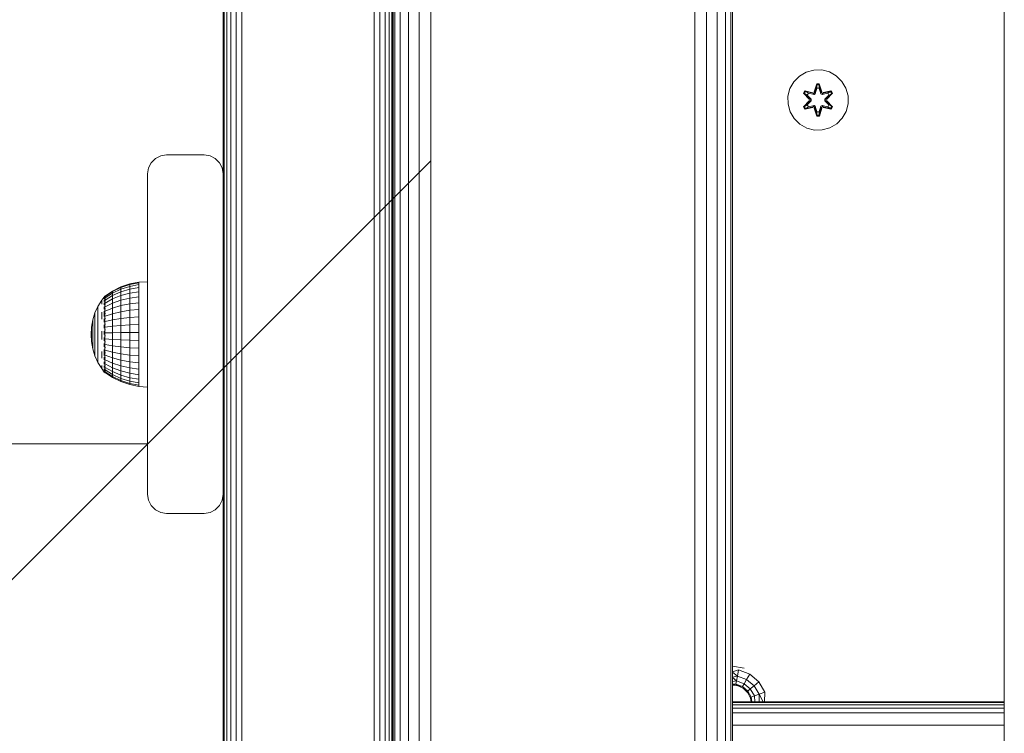
# Model space of a CAD drawing. Units: millimetres. Extents: x -1289 to 578302, y -1972 to 596964.
# Drawn here: x 5437 to 5697, y 4158 to 4347 of the extents above; entities that cross this region are included whole.
import ezdxf

# ---------------------------------------------------------------- set-up
doc = ezdxf.new("R2010")
doc.units = ezdxf.units.MM
doc.layers.get('0').update_dxf_attribs({"color": 1, "lineweight": 15})
doc.layers.get('Defpoints').update_dxf_attribs({"lineweight": 15})
doc.layers.add('Контур', color=7, linetype='Continuous', lineweight=15)
doc.layers.add('Подписи', color=7, linetype='Continuous', lineweight=15)
doc.styles.add('GOST-2.304_Type-B_italic', font='GOST Common Italic.ttf')
doc.dimstyles.new('Мой размер', dxfattribs={"dimtxt": 150, "dimasz": 150, "dimexe": 0, "dimexo": 0.625, "dimgap": 50, "dimtad": 1, "dimtxsty": 'GOST-2.304_Type-B_italic', "dimblk": 'OBLIQUE', "dimcen": 2.5, "dimclrt": 256, "dimadec": 0, "dimazin": 0, "dimtfac": 1, "dimtmove": 0, "dimatfit": 3, "dimfxl": 1, "dimlwd": -1, "dimlwe": -1, "dimarcsym": 0})

# ---------------------------------------------------------------- blocks, each defined once
blk = doc.blocks.new('_Oblique')
at = {"color": 0, "linetype": 'ByBlock', "lineweight": -2}
blk.add_line((-0.5, -0.5), (0.5, 0.5), dxfattribs=at)
blk = doc.blocks.new('*D41')
at = {"layer": 'Defpoints', "color": 0, "ltscale": 600, "transparency": 16777216}
for p in [(3970.45, 4234.89), (3970.45, 4234.89), (5470.45, 4234.89)]:
    blk.add_point(p, dxfattribs=at)
at = {"layer": 'Подписи', "color": 0, "ltscale": 600, "transparency": 16777216}
for p, q in [((3970.45, 4235.51), (3970.45, 4234.89)), ((5470.45, 4235.51), (5470.45, 4234.89)), ((5470.45, 4234.89), (3970.45, 4234.89))]:
    blk.add_line(p, q, dxfattribs=at)
at = {"layer": 'Подписи', "color": 0, "ltscale": 600, "transparency": 16777216, "xscale": 150, "yscale": 150, "zscale": 150}
for p, rotation in [((3970.45, 4234.89), 179.9999104539405), ((5470.45, 4234.89), 359.9999104539406)]:
    blk.add_blockref('_Oblique', p, dxfattribs=dict(at, rotation=rotation))
at = {"layer": 'Подписи', "ltscale": 600, "transparency": 16777216, "insert": (4720.45, 4359.89), "char_height": 150, "attachment_point": 5, "rotation": 359.9999, "style": 'GOST-2.304_Type-B_italic'}
blk.add_mtext('1500', dxfattribs=at)

msp = doc.modelspace()

# ---------------------------------------------------------------- linework, layer by layer
at = {"layer": 'Контур'}
for p, q in [((5535.488, 3926.524), (5535.489, 5126.524)), ((5535.977, 3926.524), (5535.979, 5126.524)), ((5537.398, 3926.524), (5537.399, 5126.524)), ((5539.61, 3926.524), (5539.611, 5126.524)), ((5542.398, 3926.524), (5542.399, 5126.524)), ((5545.488, 3926.524), (5545.489, 5126.524)), ((5615.488, 3926.524), (5615.489, 5126.524)), ((5618.578, 3926.524), (5618.579, 5126.524)), ((5621.366, 3926.524), (5621.367, 5126.524)), ((5623.578, 3926.524), (5623.579, 5126.524)), ((5624.998, 3926.524), (5625, 5126.524)), ((5625.488, 3926.524), (5625.489, 5126.524)), ((5697.488, 3926.524), (5697.488, 5126.524)), ((5490.698, 4966.504), (5490.697, 4086.504)), ((5491.408, 4966.504), (5491.407, 4086.504)), ((5492.514, 4966.504), (5492.513, 4086.504)), ((5493.908, 4966.504), (5493.907, 4086.504)), ((5495.453, 4966.504), (5495.452, 4086.504)), ((5530.453, 4966.504), (5530.452, 4086.504)), ((5531.998, 4966.504), (5531.997, 4086.504)), ((5533.392, 4966.504), (5533.391, 4086.504)), ((5534.498, 4966.504), (5534.497, 4086.504)), ((5535.209, 4966.504), (5535.208, 4086.504)), ((5535.453, 4966.504), (5535.452, 4086.504)), ((5490.453, 4571.504), (5490.452, 4086.504)), ((5535.453, 4438.397), (5535.452, 4264.612)), ((5490.452, 4086.504), (5490.453, 4427.56)), ((5490.453, 4384.747), (5490.452, 4265.754)), ((5490.453, 4362.119), (5490.452, 4264.612)), ((5641.714, 4330.89), (5643.183, 4332.385)), ((5644.988, 4333.448), (5643.183, 4332.385)), ((5647.007, 4334.008), (5644.988, 4333.448)), ((5647.007, 4334.008), (5649.102, 4334.026)), ((5651.131, 4333.502), (5649.102, 4334.026)), ((5651.131, 4333.502), (5652.954, 4332.47)), ((5654.449, 4331.002), (5652.954, 4332.47)), ((5640.158, 4327.038), (5640.683, 4329.067)), ((5641.714, 4330.89), (5640.683, 4329.067)), ((5647.778, 4330.319), (5647.123, 4328.222)), ((5647.81, 4330.165), (5647.123, 4328.222)), ((5647.193, 4328.034), (5647.81, 4330.165)), ((5647.193, 4328.034), (5647.819, 4330.076)), ((5647.367, 4327.731), (5647.828, 4329.245)), ((5647.828, 4329.221), (5647.372, 4327.723)), ((5648.462, 4330.32), (5647.778, 4330.319)), ((5647.778, 4330.319), (5647.81, 4330.165)), ((5647.81, 4330.165), (5648.435, 4330.166)), ((5647.81, 4330.165), (5647.819, 4330.076)), ((5647.819, 4330.076), (5648.428, 4330.076)), ((5647.819, 4330.076), (5647.828, 4329.245)), ((5647.828, 4329.221), (5647.828, 4329.245)), ((5647.828, 4329.221), (5648.42, 4329.221)), ((5648.428, 4330.076), (5648.42, 4329.245)), ((5648.42, 4329.221), (5648.42, 4329.245)), ((5648.42, 4329.245), (5648.881, 4327.731)), ((5648.42, 4329.221), (5648.876, 4327.723)), ((5648.435, 4330.166), (5648.428, 4330.076)), ((5649.056, 4328.034), (5648.428, 4330.076)), ((5648.462, 4330.32), (5648.435, 4330.166)), ((5649.056, 4328.034), (5648.435, 4330.166)), ((5649.118, 4328.225), (5648.435, 4330.166)), ((5649.118, 4328.225), (5648.462, 4330.32)), ((5655.512, 4329.196), (5654.449, 4331.002)), ((5655.512, 4329.196), (5656.072, 4327.177)), ((5640.176, 4324.943), (5640.158, 4327.038)), ((5644.604, 4328.483), (5644.263, 4327.89)), ((5644.263, 4327.89), (5644.412, 4327.841)), ((5644.263, 4327.89), (5645.751, 4326.274)), ((5644.412, 4327.841), (5644.724, 4328.383)), ((5645.949, 4326.24), (5644.412, 4327.841)), ((5644.412, 4327.841), (5644.496, 4327.803)), ((5644.412, 4327.841), (5645.751, 4326.274)), ((5644.496, 4327.803), (5644.8, 4328.33)), ((5645.949, 4326.24), (5644.496, 4327.803)), ((5644.496, 4327.803), (5645.251, 4327.372)), ((5644.604, 4328.483), (5644.724, 4328.383)), ((5646.746, 4328.004), (5644.604, 4328.483)), ((5644.724, 4328.383), (5644.8, 4328.33)), ((5646.881, 4327.854), (5644.724, 4328.383)), ((5646.746, 4328.004), (5644.724, 4328.383)), ((5646.881, 4327.854), (5644.8, 4328.33)), ((5644.8, 4328.33), (5645.551, 4327.893)), ((5645.551, 4327.893), (5645.251, 4327.372)), ((5646.299, 4326.241), (5645.251, 4327.372)), ((5645.271, 4327.361), (5645.251, 4327.372)), ((5645.571, 4327.881), (5645.271, 4327.361)), ((5646.309, 4326.241), (5645.271, 4327.361)), ((5645.571, 4327.881), (5645.551, 4327.893)), ((5645.551, 4327.893), (5647.056, 4327.55)), ((5647.061, 4327.542), (5645.571, 4327.881)), ((5647.193, 4328.034), (5646.881, 4327.854)), ((5646.881, 4327.854), (5646.897, 4327.826)), ((5647.056, 4327.55), (5646.897, 4327.826)), ((5647.367, 4327.731), (5647.056, 4327.55)), ((5647.061, 4327.542), (5647.056, 4327.55)), ((5647.061, 4327.542), (5647.372, 4327.723)), ((5647.193, 4328.034), (5647.209, 4328.006)), ((5647.367, 4327.731), (5647.209, 4328.006)), ((5647.372, 4327.723), (5647.367, 4327.731)), ((5648.876, 4327.723), (5648.881, 4327.731)), ((5649.188, 4327.542), (5648.876, 4327.723)), ((5648.881, 4327.731), (5649.04, 4328.006)), ((5649.192, 4327.55), (5648.881, 4327.731)), ((5649.056, 4328.034), (5649.04, 4328.006)), ((5649.368, 4327.854), (5649.056, 4328.034)), ((5650.677, 4327.881), (5649.188, 4327.542)), ((5649.188, 4327.542), (5649.192, 4327.55)), ((5649.192, 4327.55), (5650.697, 4327.893)), ((5649.192, 4327.55), (5649.352, 4327.826)), ((5649.368, 4327.854), (5649.352, 4327.826)), ((5649.368, 4327.854), (5651.522, 4328.385)), ((5649.368, 4327.854), (5651.448, 4328.331)), ((5651.639, 4328.489), (5649.496, 4328.008)), ((5651.522, 4328.385), (5649.496, 4328.008)), ((5649.939, 4326.241), (5650.977, 4327.361)), ((5650.998, 4327.372), (5649.949, 4326.241)), ((5650.299, 4326.24), (5651.835, 4327.843)), ((5650.299, 4326.24), (5651.752, 4327.804)), ((5650.496, 4326.282), (5651.982, 4327.897)), ((5650.496, 4326.282), (5651.835, 4327.843)), ((5650.677, 4327.881), (5650.697, 4327.893)), ((5650.677, 4327.881), (5650.977, 4327.361)), ((5651.448, 4328.331), (5650.697, 4327.893)), ((5650.998, 4327.372), (5650.697, 4327.893)), ((5650.977, 4327.361), (5650.998, 4327.372)), ((5651.752, 4327.804), (5650.998, 4327.372)), ((5651.522, 4328.385), (5651.448, 4328.331)), ((5651.448, 4328.331), (5651.752, 4327.804)), ((5651.639, 4328.489), (5651.522, 4328.385)), ((5651.522, 4328.385), (5651.835, 4327.843)), ((5651.982, 4327.897), (5651.639, 4328.489)), ((5651.835, 4327.843), (5651.752, 4327.804)), ((5651.982, 4327.897), (5651.835, 4327.843)), ((5656.072, 4327.177), (5656.09, 4325.082)), ((5640.176, 4324.943), (5640.736, 4322.924)), ((5645.752, 4325.839), (5644.266, 4324.223)), ((5644.413, 4324.277), (5644.266, 4324.223)), ((5644.609, 4323.631), (5644.266, 4324.223)), ((5644.413, 4324.277), (5645.949, 4325.88)), ((5644.413, 4324.277), (5645.752, 4325.839)), ((5644.413, 4324.277), (5644.496, 4324.317)), ((5644.413, 4324.277), (5644.726, 4323.736)), ((5645.949, 4325.88), (5644.496, 4324.317)), ((5644.496, 4324.317), (5645.251, 4324.748)), ((5644.801, 4323.789), (5644.496, 4324.317)), ((5644.609, 4323.631), (5646.752, 4324.112)), ((5646.881, 4324.267), (5644.726, 4323.736)), ((5644.726, 4323.736), (5646.752, 4324.112)), ((5646.881, 4324.267), (5644.801, 4323.789)), ((5644.801, 4323.789), (5645.551, 4324.228)), ((5645.251, 4324.748), (5646.299, 4325.88)), ((5645.271, 4324.76), (5645.251, 4324.748)), ((5645.251, 4324.748), (5645.551, 4324.228)), ((5645.271, 4324.76), (5646.309, 4325.88)), ((5645.571, 4324.24), (5645.271, 4324.76)), ((5647.056, 4324.57), (5645.551, 4324.228)), ((5645.571, 4324.24), (5645.551, 4324.228)), ((5645.571, 4324.24), (5647.061, 4324.579)), ((5645.949, 4326.24), (5645.981, 4326.241)), ((5645.949, 4326.24), (5645.949, 4325.88)), ((5645.949, 4325.88), (5645.981, 4325.88)), ((5646.299, 4326.241), (5645.981, 4326.241)), ((5646.299, 4325.88), (5645.981, 4325.88)), ((5646.309, 4326.241), (5646.299, 4326.241)), ((5646.299, 4326.241), (5646.299, 4325.88)), ((5646.309, 4325.88), (5646.299, 4325.88)), ((5646.309, 4326.241), (5646.309, 4325.88)), ((5646.881, 4324.267), (5646.897, 4324.295)), ((5646.881, 4324.267), (5647.193, 4324.087)), ((5647.056, 4324.57), (5646.897, 4324.295)), ((5647.061, 4324.579), (5647.056, 4324.57)), ((5647.056, 4324.57), (5647.367, 4324.39)), ((5647.061, 4324.579), (5647.372, 4324.398)), ((5647.13, 4323.896), (5647.786, 4321.801)), ((5647.13, 4323.896), (5647.813, 4321.955)), ((5647.193, 4324.087), (5647.209, 4324.114)), ((5647.193, 4324.087), (5647.82, 4322.044)), ((5647.813, 4321.955), (5647.193, 4324.087)), ((5647.367, 4324.39), (5647.209, 4324.114)), ((5647.372, 4324.398), (5647.367, 4324.39)), ((5647.367, 4324.39), (5647.828, 4322.876)), ((5647.828, 4322.9), (5647.372, 4324.398)), ((5648.42, 4322.9), (5648.876, 4324.398)), ((5648.881, 4324.39), (5648.42, 4322.876)), ((5649.056, 4324.087), (5648.429, 4322.045)), ((5649.056, 4324.087), (5648.438, 4321.955)), ((5648.438, 4321.955), (5649.125, 4323.898)), ((5648.47, 4321.802), (5649.125, 4323.898)), ((5649.188, 4324.579), (5648.876, 4324.398)), ((5648.876, 4324.398), (5648.881, 4324.39)), ((5648.881, 4324.39), (5649.192, 4324.57)), ((5648.881, 4324.39), (5649.04, 4324.114)), ((5649.056, 4324.087), (5649.04, 4324.114)), ((5649.056, 4324.087), (5649.368, 4324.267)), ((5649.188, 4324.579), (5649.192, 4324.57)), ((5649.188, 4324.579), (5650.677, 4324.24)), ((5650.697, 4324.228), (5649.192, 4324.57)), ((5649.192, 4324.57), (5649.352, 4324.295)), ((5649.368, 4324.267), (5649.352, 4324.295)), ((5649.368, 4324.267), (5651.448, 4323.79)), ((5649.368, 4324.267), (5651.524, 4323.738)), ((5651.644, 4323.638), (5649.502, 4324.117)), ((5649.502, 4324.117), (5651.524, 4323.738)), ((5649.939, 4326.241), (5649.939, 4325.88)), ((5649.939, 4326.241), (5649.949, 4326.241)), ((5650.977, 4324.76), (5649.939, 4325.88)), ((5649.939, 4325.88), (5649.949, 4325.88)), ((5649.949, 4325.88), (5649.949, 4326.241)), ((5649.949, 4326.241), (5650.267, 4326.241)), ((5649.949, 4325.88), (5650.998, 4324.748)), ((5649.949, 4325.88), (5650.267, 4325.88)), ((5650.299, 4326.24), (5650.267, 4326.241)), ((5650.299, 4325.88), (5650.267, 4325.88)), ((5650.299, 4325.88), (5650.299, 4326.24)), ((5650.299, 4325.88), (5651.753, 4324.318)), ((5650.299, 4325.88), (5651.836, 4324.28)), ((5651.985, 4324.231), (5650.497, 4325.846)), ((5651.836, 4324.28), (5650.497, 4325.846)), ((5650.977, 4324.76), (5650.677, 4324.24)), ((5650.677, 4324.24), (5650.697, 4324.228)), ((5650.697, 4324.228), (5650.998, 4324.748)), ((5651.448, 4323.79), (5650.697, 4324.228)), ((5650.977, 4324.76), (5650.998, 4324.748)), ((5651.753, 4324.318), (5650.998, 4324.748)), ((5651.753, 4324.318), (5651.448, 4323.79)), ((5651.836, 4324.28), (5651.524, 4323.738)), ((5651.644, 4323.638), (5651.985, 4324.231)), ((5651.836, 4324.28), (5651.753, 4324.318)), ((5651.985, 4324.231), (5651.836, 4324.28)), ((5655.566, 4323.054), (5656.09, 4325.082)), ((5640.736, 4322.924), (5641.8, 4321.119)), ((5644.609, 4323.631), (5644.726, 4323.736)), ((5644.726, 4323.736), (5644.801, 4323.789)), ((5647.813, 4321.955), (5647.786, 4321.801)), ((5648.47, 4321.802), (5647.786, 4321.801)), ((5647.813, 4321.955), (5647.82, 4322.044)), ((5647.813, 4321.955), (5648.438, 4321.955)), ((5647.82, 4322.044), (5647.828, 4322.876)), ((5648.429, 4322.045), (5647.82, 4322.044)), ((5647.828, 4322.9), (5647.828, 4322.876)), ((5648.42, 4322.9), (5647.828, 4322.9)), ((5648.42, 4322.9), (5648.42, 4322.876)), ((5648.429, 4322.045), (5648.42, 4322.876)), ((5648.438, 4321.955), (5648.429, 4322.045)), ((5648.47, 4321.802), (5648.438, 4321.955)), ((5651.524, 4323.738), (5651.448, 4323.79)), ((5651.644, 4323.638), (5651.524, 4323.738)), ((5653.065, 4319.736), (5654.534, 4321.23)), ((5655.566, 4323.054), (5654.534, 4321.23)), ((5643.294, 4319.651), (5641.8, 4321.119)), ((5643.294, 4319.651), (5645.118, 4318.619)), ((5647.146, 4318.094), (5645.118, 4318.619)), ((5651.26, 4318.673), (5649.241, 4318.113)), ((5651.26, 4318.673), (5653.065, 4319.736)), ((5647.146, 4318.094), (5649.241, 4318.113)), ((5472.513, 4310.55), (5473.907, 4311.26)), ((5473.907, 4311.26), (5472.513, 4310.55)), ((5473.907, 4311.26), (5475.452, 4311.505)), ((5475.452, 4311.505), (5473.907, 4311.26)), ((5473.907, 4311.26), (5473.907, 4311.26)), ((5475.452, 4311.505), (5485.452, 4311.505)), ((5485.452, 4311.505), (5475.452, 4311.505)), ((5475.452, 4311.505), (5475.452, 4311.505)), ((5485.452, 4311.505), (5485.452, 4311.505)), ((5486.998, 4311.26), (5485.452, 4311.505)), ((5485.452, 4311.505), (5486.998, 4311.26)), ((5486.998, 4311.26), (5486.998, 4311.26)), ((5488.391, 4310.55), (5486.998, 4311.26)), ((5486.998, 4311.26), (5488.391, 4310.55)), ((5470.697, 4308.05), (5471.407, 4309.444)), ((5471.407, 4309.444), (5470.697, 4308.05)), ((5471.407, 4309.444), (5472.513, 4310.55)), ((5472.513, 4310.55), (5471.407, 4309.444)), ((5471.407, 4309.444), (5471.407, 4309.444)), ((5472.513, 4310.55), (5472.513, 4310.55)), ((5488.391, 4310.55), (5488.391, 4310.55)), ((5489.498, 4309.443), (5488.391, 4310.55)), ((5488.391, 4310.55), (5489.498, 4309.444)), ((5489.498, 4309.443), (5489.498, 4309.444)), ((5489.498, 4309.444), (5490.208, 4308.05)), ((5490.208, 4308.05), (5489.498, 4309.443)), ((5470.452, 4306.505), (5470.697, 4308.05)), ((5470.452, 4306.505), (5470.697, 4308.05)), ((5470.452, 4306.505), (5470.452, 4306.505)), ((5470.452, 4221.505), (5470.452, 4306.505)), ((5470.452, 4306.505), (5470.452, 4274.537)), ((5470.697, 4308.05), (5470.697, 4308.05)), ((5490.452, 4306.505), (5490.208, 4308.05)), ((5490.208, 4308.05), (5490.208, 4308.05)), ((5490.452, 4306.505), (5490.208, 4308.05)), ((5490.452, 4306.505), (5490.452, 4306.505)), ((5490.452, 4306.505), (5490.452, 4221.505)), ((5463.372, 4276.501), (5465.718, 4277.294)), ((5463.372, 4276.353), (5465.718, 4277.138)), ((5465.718, 4277.294), (5468.148, 4277.776)), ((5465.718, 4277.138), (5468.148, 4277.614)), ((5465.718, 4277.294), (5465.718, 4277.138)), ((5465.718, 4277.138), (5465.718, 4276.672)), ((5465.718, 4276.672), (5468.148, 4277.131)), ((5470.452, 4277.895), (5468.148, 4277.776)), ((5468.148, 4277.776), (5468.148, 4277.614)), ((5468.148, 4277.614), (5468.148, 4277.131)), ((5468.148, 4277.131), (5468.148, 4276.339)), ((5459.192, 4274.107), (5461.149, 4275.409)), ((5459.192, 4273.987), (5461.149, 4275.274)), ((5459.192, 4273.633), (5461.149, 4274.874)), ((5461.149, 4275.409), (5463.372, 4276.501)), ((5461.149, 4275.274), (5463.372, 4276.353)), ((5461.149, 4274.874), (5463.372, 4275.915)), ((5461.149, 4275.409), (5461.149, 4275.274)), ((5461.149, 4275.274), (5461.149, 4274.874)), ((5461.149, 4274.217), (5463.372, 4275.196)), ((5461.149, 4274.874), (5461.149, 4274.217)), ((5463.372, 4275.915), (5465.718, 4276.672)), ((5463.372, 4276.501), (5463.372, 4276.353)), ((5463.372, 4276.353), (5463.372, 4275.915)), ((5463.372, 4275.915), (5463.372, 4275.196)), ((5463.372, 4275.196), (5465.718, 4275.907)), ((5463.372, 4275.196), (5463.372, 4274.213)), ((5465.718, 4274.862), (5463.372, 4274.213)), ((5465.718, 4276.672), (5465.718, 4275.907)), ((5465.718, 4275.907), (5468.148, 4276.339)), ((5465.718, 4275.907), (5465.718, 4274.862)), ((5468.148, 4275.256), (5465.718, 4274.862)), ((5465.718, 4273.561), (5465.718, 4274.862)), ((5468.148, 4276.339), (5468.148, 4275.256)), ((5468.148, 4273.908), (5468.148, 4275.256)), ((5458.279, 4273.026), (5457.279, 4271.372)), ((5459.119, 4274.107), (5458.279, 4273.026)), ((5458.279, 4272.751), (5458.279, 4272.412)), ((5458.279, 4271.944), (5458.279, 4272.412)), ((5458.957, 4273.896), (5458.979, 4273.921)), ((5458.957, 4273.896), (5459.011, 4273.905)), ((5458.957, 4273.896), (5458.957, 4273.761)), ((5458.957, 4273.576), (5458.982, 4273.643)), ((5458.957, 4273.626), (5458.957, 4273.576)), ((5458.957, 4273.576), (5458.957, 4273.338)), ((5458.957, 4273.576), (5459.03, 4273.57)), ((5458.957, 4273.085), (5458.957, 4272.946)), ((5458.957, 4272.946), (5458.984, 4273.079)), ((5458.957, 4272.946), (5459.033, 4272.971)), ((5458.957, 4272.946), (5458.957, 4272.688)), ((5458.957, 4272.289), (5458.957, 4272.027)), ((5458.957, 4272.027), (5459.032, 4272.126)), ((5458.957, 4272.027), (5458.957, 4271.788)), ((5458.957, 4272.027), (5458.983, 4271.858)), ((5459.119, 4274.107), (5459.282, 4274.107)), ((5459.119, 4273.868), (5459.119, 4274.107)), ((5459.119, 4273.868), (5459.282, 4273.868)), ((5459.119, 4273.397), (5459.119, 4273.868)), ((5459.119, 4273.397), (5459.282, 4273.397)), ((5459.119, 4272.704), (5459.119, 4273.397)), ((5459.119, 4272.704), (5459.282, 4272.704)), ((5459.119, 4271.806), (5459.119, 4272.704)), ((5459.119, 4271.806), (5459.282, 4271.806)), ((5459.119, 4270.723), (5459.119, 4271.806)), ((5459.192, 4273.051), (5461.149, 4274.217)), ((5459.192, 4272.255), (5461.149, 4273.32)), ((5459.192, 4271.264), (5461.149, 4272.202)), ((5461.149, 4274.217), (5461.149, 4273.32)), ((5463.372, 4274.213), (5461.149, 4273.32)), ((5461.149, 4272.202), (5461.149, 4273.32)), ((5461.149, 4272.202), (5463.372, 4272.989)), ((5461.149, 4272.202), (5461.149, 4270.891)), ((5463.372, 4272.989), (5463.372, 4274.213)), ((5463.372, 4272.989), (5465.718, 4273.561)), ((5463.372, 4272.989), (5463.372, 4271.553)), ((5463.372, 4271.553), (5465.718, 4272.034)), ((5465.718, 4273.561), (5468.148, 4273.908)), ((5465.718, 4273.561), (5465.718, 4272.034)), ((5465.718, 4272.034), (5468.148, 4272.326)), ((5465.718, 4272.034), (5465.718, 4270.318)), ((5468.148, 4273.908), (5468.148, 4272.326)), ((5468.148, 4272.326), (5468.148, 4270.548)), ((5456.486, 4269.61), (5455.911, 4267.766)), ((5457.279, 4271.372), (5456.486, 4269.61)), ((5456.486, 4269.61), (5456.486, 4269.567)), ((5456.486, 4269.567), (5456.486, 4269.439)), ((5456.486, 4269.227), (5456.486, 4269.439)), ((5456.486, 4268.935), (5456.486, 4269.227)), ((5457.279, 4271.372), (5457.279, 4271.316)), ((5457.279, 4271.316), (5457.279, 4271.147)), ((5457.279, 4270.87), (5457.279, 4271.147)), ((5457.279, 4270.487), (5457.279, 4270.87)), ((5457.279, 4270.005), (5457.279, 4270.487)), ((5457.279, 4269.431), (5457.279, 4270.005)), ((5457.279, 4269.431), (5457.279, 4268.774)), ((5458.279, 4269.85), (5458.279, 4268.957)), ((5458.957, 4271.274), (5458.957, 4270.847)), ((5458.957, 4270.847), (5459.026, 4271.042)), ((5458.957, 4270.847), (5458.957, 4270.641)), ((5458.957, 4270.847), (5458.98, 4270.707)), ((5458.957, 4270.128), (5458.957, 4269.445)), ((5458.957, 4269.445), (5459.01, 4269.699)), ((5458.957, 4269.445), (5458.957, 4268.638)), ((5458.957, 4269.445), (5458.982, 4269.311)), ((5459.119, 4270.723), (5459.282, 4270.723)), ((5459.119, 4269.481), (5459.119, 4270.723)), ((5459.119, 4269.481), (5459.282, 4269.481)), ((5459.119, 4268.109), (5459.119, 4269.481)), ((5459.192, 4270.102), (5461.149, 4270.891)), ((5459.192, 4268.795), (5461.149, 4269.417)), ((5461.149, 4270.891), (5463.372, 4271.553)), ((5461.149, 4270.891), (5461.149, 4269.417)), ((5461.149, 4269.417), (5463.372, 4269.939)), ((5461.149, 4269.417), (5461.149, 4267.814)), ((5463.372, 4271.553), (5463.372, 4269.939)), ((5463.372, 4269.939), (5465.718, 4270.318)), ((5463.372, 4269.939), (5463.372, 4268.183)), ((5465.718, 4270.318), (5468.148, 4270.548)), ((5465.718, 4270.318), (5465.718, 4268.452)), ((5468.148, 4270.548), (5468.148, 4268.614)), ((5455.911, 4267.766), (5455.563, 4265.865)), ((5455.911, 4267.766), (5455.911, 4267.737)), ((5455.911, 4267.737), (5455.911, 4267.65)), ((5455.911, 4267.507), (5455.911, 4267.65)), ((5455.911, 4267.31), (5455.911, 4267.507)), ((5455.911, 4267.062), (5455.911, 4267.31)), ((5455.911, 4266.766), (5455.911, 4267.062)), ((5455.911, 4266.766), (5455.911, 4266.428)), ((5455.911, 4266.052), (5455.911, 4266.428)), ((5456.486, 4268.567), (5456.486, 4268.935)), ((5456.486, 4268.129), (5456.486, 4268.567)), ((5456.486, 4268.129), (5456.486, 4267.628)), ((5456.486, 4267.07), (5456.486, 4267.628)), ((5456.486, 4266.465), (5456.486, 4267.07)), ((5456.486, 4265.822), (5456.486, 4266.465)), ((5457.279, 4268.044), (5457.279, 4268.774)), ((5457.279, 4267.251), (5457.279, 4268.044)), ((5457.279, 4266.408), (5457.279, 4267.251)), ((5457.279, 4265.527), (5457.279, 4266.408)), ((5458.279, 4267.988), (5458.279, 4268.957)), ((5458.957, 4268.059), (5458.957, 4267.867)), ((5458.957, 4267.867), (5458.978, 4268.016)), ((5458.957, 4267.867), (5458.957, 4267.187)), ((5458.957, 4267.867), (5459.014, 4267.639)), ((5458.957, 4266.43), (5458.957, 4266.162)), ((5459.119, 4268.109), (5459.282, 4268.109)), ((5459.119, 4266.639), (5459.119, 4268.109)), ((5459.119, 4266.639), (5459.282, 4266.639)), ((5459.119, 4265.106), (5459.119, 4266.639)), ((5459.192, 4267.374), (5461.149, 4267.814)), ((5461.149, 4267.814), (5463.372, 4268.183)), ((5461.149, 4267.814), (5461.149, 4266.121)), ((5463.372, 4268.183), (5465.718, 4268.452)), ((5463.372, 4268.183), (5463.372, 4266.329)), ((5463.372, 4266.329), (5465.718, 4266.48)), ((5465.718, 4268.452), (5468.148, 4268.614)), ((5465.718, 4268.452), (5465.718, 4266.48)), ((5465.718, 4266.48), (5468.148, 4266.571)), ((5465.718, 4266.48), (5465.718, 4264.448)), ((5468.148, 4268.614), (5468.148, 4266.571)), ((5468.148, 4266.571), (5468.148, 4264.467)), ((5490.452, 4266.686), (5490.452, 4267.293)), ((5490.452, 4265.754), (5490.452, 4266.686)), ((5455.447, 4263.936), (5455.563, 4265.865)), ((5455.447, 4263.936), (5455.563, 4262.012)), ((5455.563, 4265.865), (5455.563, 4265.85)), ((5455.563, 4265.85), (5455.563, 4265.807)), ((5455.563, 4265.735), (5455.563, 4265.807)), ((5455.563, 4265.636), (5455.563, 4265.735)), ((5455.563, 4265.511), (5455.563, 4265.636)), ((5455.563, 4265.362), (5455.563, 4265.511)), ((5455.563, 4265.362), (5455.563, 4265.191)), ((5455.563, 4265.002), (5455.563, 4265.191)), ((5455.563, 4264.796), (5455.563, 4265.002)), ((5455.563, 4264.577), (5455.563, 4264.796)), ((5455.563, 4264.349), (5455.563, 4264.577)), ((5455.563, 4264.349), (5455.563, 4264.114)), ((5455.563, 4263.877), (5455.563, 4264.114)), ((5455.563, 4263.641), (5455.563, 4263.877)), ((5455.911, 4265.643), (5455.911, 4266.052)), ((5455.911, 4265.209), (5455.911, 4265.643)), ((5455.911, 4264.756), (5455.911, 4265.209)), ((5455.911, 4264.756), (5455.911, 4264.29)), ((5455.911, 4263.819), (5455.911, 4264.29)), ((5455.911, 4263.349), (5455.911, 4263.819)), ((5456.486, 4265.15), (5456.486, 4265.822)), ((5456.486, 4265.15), (5456.486, 4264.46)), ((5456.486, 4263.762), (5456.486, 4264.46)), ((5457.279, 4265.527), (5457.279, 4264.623)), ((5457.279, 4263.708), (5457.279, 4264.623)), ((5458.279, 4264.775), (5458.279, 4263.657)), ((5458.957, 4266.162), (5458.981, 4266.389)), ((5458.957, 4266.162), (5458.957, 4265.562)), ((5458.957, 4266.162), (5459.029, 4265.994)), ((5458.957, 4264.815), (5458.957, 4264.385)), ((5458.957, 4264.385), (5458.985, 4264.714)), ((5458.957, 4264.385), (5458.957, 4263.884)), ((5458.957, 4264.385), (5459.035, 4264.348)), ((5459.119, 4265.106), (5459.282, 4265.106)), ((5459.119, 4263.546), (5459.119, 4265.106)), ((5459.192, 4265.873), (5461.149, 4266.121)), ((5459.192, 4264.326), (5461.149, 4264.376)), ((5461.149, 4266.121), (5463.372, 4266.329)), ((5461.149, 4266.121), (5461.149, 4264.376)), ((5461.149, 4264.376), (5463.372, 4264.418)), ((5461.149, 4264.376), (5461.149, 4262.621)), ((5463.372, 4266.329), (5463.372, 4264.418)), ((5463.372, 4264.418), (5465.718, 4264.448)), ((5463.372, 4264.418), (5463.372, 4262.496)), ((5465.718, 4264.448), (5468.148, 4264.467)), ((5465.718, 4264.448), (5465.718, 4262.405)), ((5468.148, 4264.467), (5468.148, 4262.349)), ((5490.452, 4265.754), (5490.452, 4264.612)), ((5490.452, 4086.504), (5490.452, 4264.612)), ((5490.452, 4262.808), (5490.452, 4264.005)), ((5535.452, 4263.397), (5535.452, 4264.612)), ((5455.563, 4263.409), (5455.563, 4263.641)), ((5455.563, 4263.185), (5455.563, 4263.409)), ((5455.563, 4263.185), (5455.563, 4262.972)), ((5455.563, 4262.774), (5455.563, 4262.972)), ((5455.563, 4262.594), (5455.563, 4262.774)), ((5455.563, 4262.434), (5455.563, 4262.594)), ((5455.563, 4262.297), (5455.563, 4262.434)), ((5455.563, 4262.297), (5455.563, 4262.184)), ((5455.563, 4262.099), (5455.563, 4262.184)), ((5455.563, 4262.041), (5455.563, 4262.099)), ((5455.563, 4262.012), (5455.563, 4262.041)), ((5455.911, 4260.115), (5455.563, 4262.012)), ((5455.911, 4262.889), (5455.911, 4263.349)), ((5455.911, 4262.444), (5455.911, 4262.889)), ((5455.911, 4262.444), (5455.911, 4262.022)), ((5455.911, 4261.629), (5455.911, 4262.022)), ((5455.911, 4261.271), (5455.911, 4261.629)), ((5455.911, 4260.953), (5455.911, 4261.271)), ((5456.486, 4263.066), (5456.486, 4263.762)), ((5456.486, 4262.384), (5456.486, 4263.066)), ((5456.486, 4261.725), (5456.486, 4262.384)), ((5456.486, 4261.725), (5456.486, 4261.1)), ((5457.279, 4262.796), (5457.279, 4263.708)), ((5457.279, 4261.902), (5457.279, 4262.796)), ((5457.279, 4261.038), (5457.279, 4261.902)), ((5458.279, 4262.542), (5458.279, 4263.657)), ((5458.957, 4263.147), (5458.957, 4262.594)), ((5458.957, 4262.594), (5459.033, 4262.702)), ((5458.957, 4262.594), (5458.957, 4262.248)), ((5458.957, 4262.594), (5458.984, 4262.314)), ((5458.957, 4261.489), (5458.957, 4260.846)), ((5459.119, 4263.546), (5459.282, 4263.546)), ((5459.119, 4261.994), (5459.119, 4263.546)), ((5459.119, 4261.994), (5459.282, 4261.994)), ((5459.119, 4260.489), (5459.119, 4261.994)), ((5459.192, 4262.77), (5461.149, 4262.621)), ((5459.192, 4261.242), (5461.149, 4260.897)), ((5463.372, 4262.496), (5461.149, 4262.621)), ((5461.149, 4260.897), (5461.149, 4262.621)), ((5463.372, 4260.607), (5463.372, 4262.496)), ((5465.718, 4262.405), (5463.372, 4262.496)), ((5465.718, 4260.397), (5465.718, 4262.405)), ((5468.148, 4262.349), (5465.718, 4262.405)), ((5468.148, 4260.269), (5468.148, 4262.349)), ((5490.452, 4261.755), (5490.452, 4262.808)), ((5490.452, 4260.973), (5490.452, 4261.755)), ((5535.452, 4263.397), (5535.452, 4123.254)), ((5535.452, 4086.504), (5535.452, 4263.397)), ((5455.911, 4260.681), (5455.911, 4260.953)), ((5455.911, 4260.681), (5455.911, 4260.458)), ((5455.911, 4260.288), (5455.911, 4260.458)), ((5455.911, 4260.173), (5455.911, 4260.288)), ((5455.911, 4260.115), (5455.911, 4260.173)), ((5456.486, 4258.274), (5455.911, 4260.115)), ((5456.486, 4260.517), (5456.486, 4261.1)), ((5456.486, 4259.987), (5456.486, 4260.517)), ((5456.486, 4259.516), (5456.486, 4259.987)), ((5456.486, 4259.113), (5456.486, 4259.516)), ((5456.486, 4259.113), (5456.486, 4258.782)), ((5456.486, 4258.53), (5456.486, 4258.782)), ((5457.279, 4261.038), (5457.279, 4260.219)), ((5457.279, 4259.456), (5457.279, 4260.219)), ((5457.279, 4258.76), (5457.279, 4259.456)), ((5457.279, 4258.144), (5457.279, 4258.76)), ((5458.279, 4259.392), (5458.279, 4258.459)), ((5458.957, 4260.846), (5459.023, 4261.058)), ((5458.957, 4260.846), (5458.957, 4260.625)), ((5458.957, 4260.846), (5458.978, 4260.674)), ((5458.957, 4259.912), (5458.957, 4259.198)), ((5458.957, 4259.198), (5458.999, 4259.398)), ((5458.957, 4259.198), (5458.957, 4258.357)), ((5458.957, 4259.198), (5458.988, 4259.015)), ((5459.119, 4260.489), (5459.282, 4260.489)), ((5459.119, 4259.064), (5459.119, 4260.489)), ((5459.119, 4259.064), (5459.282, 4259.064)), ((5459.119, 4257.753), (5459.119, 4259.064)), ((5459.192, 4259.776), (5461.149, 4259.244)), ((5461.149, 4260.897), (5461.149, 4259.244)), ((5461.149, 4260.897), (5463.372, 4260.607)), ((5461.149, 4259.244), (5461.149, 4257.701)), ((5461.149, 4259.244), (5463.372, 4258.797)), ((5463.372, 4260.607), (5465.718, 4260.397)), ((5463.372, 4260.607), (5463.372, 4258.797)), ((5463.372, 4258.797), (5463.372, 4257.107)), ((5463.372, 4258.797), (5465.718, 4258.472)), ((5465.718, 4260.397), (5465.718, 4258.472)), ((5465.718, 4260.397), (5468.148, 4260.269)), ((5468.148, 4260.269), (5468.148, 4258.275)), ((5490.452, 4260.558), (5490.452, 4260.973)), ((5490.452, 4221.505), (5490.452, 4260.558)), ((5456.486, 4258.359), (5456.486, 4258.53)), ((5456.486, 4258.274), (5456.486, 4258.359)), ((5457.279, 4256.515), (5456.486, 4258.274)), ((5457.279, 4257.615), (5457.279, 4258.144)), ((5457.279, 4257.615), (5457.279, 4257.182)), ((5457.279, 4256.851), (5457.279, 4257.182)), ((5457.279, 4256.628), (5457.279, 4256.851)), ((5457.279, 4256.515), (5457.279, 4256.628)), ((5458.279, 4254.865), (5457.279, 4256.515)), ((5458.279, 4257.609), (5458.279, 4258.459)), ((5458.957, 4257.874), (5458.957, 4257.702)), ((5458.957, 4257.702), (5458.978, 4257.825)), ((5458.957, 4257.702), (5458.957, 4257.167)), ((5458.957, 4257.702), (5459.02, 4257.466)), ((5458.957, 4256.622), (5458.957, 4256.406)), ((5458.957, 4256.406), (5458.982, 4256.564)), ((5458.957, 4256.406), (5458.957, 4256.067)), ((5458.957, 4256.406), (5459.029, 4256.259)), ((5459.119, 4257.753), (5459.282, 4257.753)), ((5459.119, 4256.587), (5459.119, 4257.753)), ((5459.119, 4256.587), (5459.282, 4256.587)), ((5459.119, 4255.594), (5459.119, 4256.587)), ((5459.192, 4258.408), (5461.149, 4257.701)), ((5459.192, 4257.17), (5461.149, 4256.304)), ((5459.192, 4256.09), (5461.149, 4255.086)), ((5461.149, 4257.701), (5461.149, 4256.304)), ((5461.149, 4257.701), (5463.372, 4257.107)), ((5461.149, 4256.304), (5461.149, 4255.086)), ((5461.149, 4256.304), (5463.372, 4255.577)), ((5463.372, 4257.107), (5463.372, 4255.577)), ((5463.372, 4257.107), (5465.718, 4256.676)), ((5465.718, 4258.472), (5468.148, 4258.275)), ((5465.718, 4258.472), (5465.718, 4256.676)), ((5465.718, 4256.676), (5465.718, 4255.049)), ((5465.718, 4256.676), (5468.148, 4256.414)), ((5468.148, 4258.275), (5468.148, 4256.414)), ((5468.148, 4256.414), (5468.148, 4254.729)), ((5458.279, 4255.679), (5458.279, 4255.275)), ((5458.279, 4255.002), (5458.279, 4255.275)), ((5458.957, 4253.955), (5458.279, 4254.865)), ((5458.957, 4255.605), (5458.957, 4255.352)), ((5458.957, 4255.352), (5458.984, 4255.521)), ((5458.957, 4255.352), (5458.957, 4255.156)), ((5458.957, 4255.352), (5459.033, 4255.295)), ((5458.957, 4254.828), (5458.957, 4254.574)), ((5458.957, 4254.574), (5458.957, 4254.483)), ((5458.957, 4254.574), (5459.033, 4254.571)), ((5458.957, 4254.574), (5458.984, 4254.476)), ((5458.957, 4254.289), (5458.957, 4254.097)), ((5458.957, 4254.097), (5459.023, 4254.1)), ((5458.957, 4254.079), (5458.957, 4254.097)), ((5458.957, 4254.097), (5458.978, 4254.059)), ((5458.957, 4253.936), (5458.957, 4254.006)), ((5458.957, 4253.936), (5458.991, 4253.918)), ((5459.119, 4253.736), (5458.98, 4253.924)), ((5459.119, 4255.594), (5459.282, 4255.594)), ((5459.119, 4254.796), (5459.119, 4255.594)), ((5459.119, 4254.796), (5459.282, 4254.796)), ((5459.119, 4254.212), (5459.119, 4254.796)), ((5459.119, 4254.212), (5459.282, 4254.212)), ((5459.119, 4253.856), (5459.119, 4254.212)), ((5459.119, 4253.856), (5459.282, 4253.856)), ((5459.119, 4253.736), (5459.119, 4253.856)), ((5459.119, 4253.736), (5459.282, 4253.736)), ((5459.192, 4255.195), (5461.149, 4254.075)), ((5459.192, 4254.504), (5461.149, 4253.296)), ((5459.192, 4254.034), (5461.149, 4252.766)), ((5461.149, 4252.498), (5459.192, 4253.796)), ((5461.149, 4255.086), (5463.372, 4254.243)), ((5461.149, 4255.086), (5461.149, 4254.075)), ((5461.149, 4254.075), (5463.372, 4253.137)), ((5461.149, 4254.075), (5461.149, 4253.296)), ((5463.372, 4255.577), (5463.372, 4254.243)), ((5463.372, 4255.577), (5465.718, 4255.049)), ((5463.372, 4254.243), (5465.718, 4253.631)), ((5463.372, 4254.243), (5463.372, 4253.137)), ((5465.718, 4255.049), (5465.718, 4253.631)), ((5465.718, 4255.049), (5468.148, 4254.729)), ((5465.718, 4253.631), (5468.148, 4253.26)), ((5465.718, 4253.631), (5465.718, 4252.455)), ((5468.148, 4254.729), (5468.148, 4253.26)), ((5463.372, 4252.283), (5461.149, 4253.296)), ((5461.149, 4252.766), (5461.149, 4253.296)), ((5461.149, 4252.766), (5463.372, 4251.703)), ((5461.149, 4252.498), (5461.149, 4252.766)), ((5463.372, 4251.409), (5461.149, 4252.498)), ((5463.372, 4253.137), (5465.718, 4252.455)), ((5463.372, 4253.137), (5463.372, 4252.283)), ((5465.718, 4251.547), (5463.372, 4252.283)), ((5463.372, 4251.703), (5463.372, 4252.283)), ((5463.372, 4251.703), (5465.718, 4250.93)), ((5463.372, 4251.409), (5463.372, 4251.703)), ((5465.718, 4250.618), (5463.372, 4251.409)), ((5465.718, 4252.455), (5468.148, 4252.041)), ((5465.718, 4252.455), (5465.718, 4251.547)), ((5468.148, 4251.101), (5465.718, 4251.547)), ((5465.718, 4250.93), (5465.718, 4251.547)), ((5465.718, 4250.93), (5468.148, 4250.461)), ((5465.718, 4250.618), (5465.718, 4250.93)), ((5468.148, 4253.26), (5468.148, 4252.041)), ((5468.148, 4252.041), (5468.148, 4251.101)), ((5468.148, 4250.461), (5468.148, 4251.101)), ((5468.148, 4250.138), (5465.718, 4250.618)), ((5468.148, 4250.138), (5468.148, 4250.461)), ((5470.452, 4249.937), (5468.148, 4250.138)), ((5470.452, 4221.505), (5470.697, 4219.96)), ((5470.697, 4219.96), (5471.407, 4218.566)), ((5489.497, 4218.566), (5490.208, 4219.959)), ((5490.452, 4221.505), (5490.208, 4219.959)), ((5471.407, 4218.566), (5472.513, 4217.46)), ((5472.513, 4217.46), (5473.907, 4216.749)), ((5486.997, 4216.749), (5488.391, 4217.459)), ((5488.391, 4217.459), (5489.497, 4218.566)), ((5473.907, 4216.749), (5475.452, 4216.505)), ((5485.452, 4216.505), (5475.452, 4216.505)), ((5485.452, 4216.505), (5486.997, 4216.749)), ((5535.488, 4175.995), (5535.452, 4175.995)), ((5535.488, 4175.767), (5535.452, 4175.992)), ((5625.488, 4175.99), (5628.542, 4175.506)), ((5625.488, 4174.463), (5627.038, 4174.989)), ((5625.488, 4174.421), (5626.754, 4173.382)), ((5625.488, 4173.066), (5626.754, 4173.382)), ((5625.488, 4173.023), (5626.523, 4172.072)), ((5626.754, 4173.382), (5626.523, 4172.072)), ((5626.754, 4173.382), (5627.038, 4174.989)), ((5629.202, 4172.491), (5626.754, 4173.382)), ((5630.018, 4173.904), (5627.038, 4174.989)), ((5629.202, 4172.491), (5628.537, 4171.339)), ((5629.202, 4172.491), (5630.018, 4173.904)), ((5629.202, 4172.491), (5631.197, 4170.816)), ((5632.447, 4171.865), (5630.018, 4173.904)), ((5625.488, 4171.954), (5626.523, 4172.072)), ((5625.488, 4171.239), (5626.372, 4171.216)), ((5626.372, 4171.216), (5625.488, 4171.004)), ((5626.997, 4170.751), (5625.488, 4170.99)), ((5626.372, 4171.216), (5626.523, 4172.072)), ((5626.997, 4170.751), (5626.372, 4171.216)), ((5628.103, 4170.587), (5626.372, 4171.216)), ((5628.537, 4171.339), (5626.523, 4172.072)), ((5628.103, 4170.587), (5626.997, 4170.751)), ((5626.997, 4170.751), (5628.391, 4170.041)), ((5628.103, 4170.587), (5628.537, 4171.339)), ((5628.103, 4170.587), (5628.391, 4170.041)), ((5629.513, 4169.403), (5628.103, 4170.587)), ((5629.513, 4169.403), (5628.391, 4170.041)), ((5629.497, 4168.934), (5628.391, 4170.041)), ((5628.537, 4171.339), (5630.178, 4169.961)), ((5629.513, 4169.403), (5630.178, 4169.961)), ((5630.178, 4169.961), (5631.197, 4170.816)), ((5631.249, 4168.106), (5630.178, 4169.961)), ((5631.197, 4170.816), (5632.447, 4171.865)), ((5632.499, 4168.561), (5631.197, 4170.816)), ((5634.033, 4169.119), (5632.447, 4171.865)), ((5629.497, 4168.934), (5629.513, 4169.403)), ((5629.497, 4168.934), (5630.207, 4167.541)), ((5629.513, 4169.403), (5630.434, 4167.809)), ((5630.434, 4167.809), (5630.207, 4167.541)), ((5630.368, 4166.524), (5630.207, 4167.541)), ((5631.249, 4168.106), (5630.434, 4167.809)), ((5630.62, 4166.524), (5630.434, 4167.809)), ((5632.499, 4168.561), (5631.249, 4168.106)), ((5631.367, 4166.524), (5631.249, 4168.106)), ((5632.499, 4168.561), (5634.033, 4169.119)), ((5632.499, 4168.561), (5633.617, 4166.524)), ((5632.51, 4166.524), (5632.499, 4168.561)), ((5633.928, 4166.524), (5634.033, 4169.119)), ((5697.488, 4166.524), (5625.488, 4166.524)), ((5697.488, 4166.332), (5625.488, 4166.332)), ((5697.488, 4165.763), (5625.488, 4165.763)), ((5697.488, 4164.839), (5625.488, 4164.839)), ((5697.488, 4163.595), (5625.488, 4163.595)), ((5697.488, 4160.351), (5625.488, 4160.351))]:
    msp.add_line(p, q, dxfattribs=at)

# ---------------------------------------------------------------- dimensions: what is measured, and where the dimension line sits
at = {"layer": 'Подписи', "ltscale": 600}
dim = msp.add_aligned_dim(p1=(5470.452, 4234.885), p2=(3970.452, 4234.888), distance=0, dimstyle='Мой размер', dxfattribs=at)
dim.commit()
dim.dimension.update_dxf_attribs({"geometry": '*D41', "text_midpoint": (4720.452, 4359.886)})

doc.saveas('drawing.dxf')
